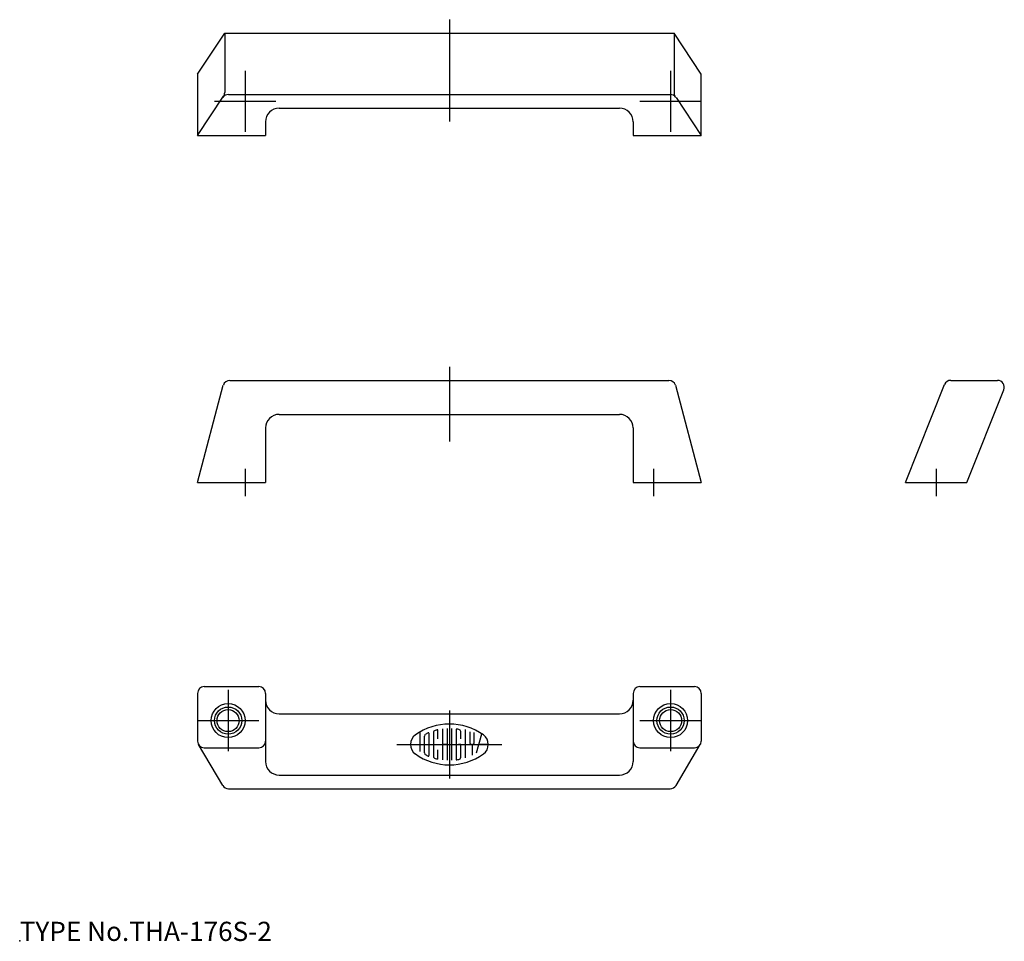
# Model space of a CAD drawing. Extents: x 10 to 155, y 18 to 153.
import ezdxf

# ---------------------------------------------------------------- set-up
doc = ezdxf.new("R2010")
doc.units = 0
doc.header["$LTSCALE"] = 20
doc.linetypes.add('CENTER', pattern=[2, 1.25, -0.25, 0.25, -0.25])
for name, color, linetype in [('A0', 9, 'CONTINUOUS'), ('A2', 9, 'CONTINUOUS'), ('A4', 9, 'CONTINUOUS'), ('A5', 8, 'CONTINUOUS'), ('A8', 10, 'CONTINUOUS')]:
    doc.layers.add(name, color=color, linetype=linetype)

msp = doc.modelspace()

# ---------------------------------------------------------------- linework, layer by layer
at = {"layer": 'A0', "color": 3, "linetype": 'CONTINUOUS'}
msp.add_point((10, 18), dxfattribs=at)
at = {"layer": 'A2', "color": 1, "linetype": 'CENTER'}
for p, q in [((73.12, 153.38), (73.12, 138.42)), ((43.12, 145.88), (43.12, 136.88)), ((105.62, 145.88), (105.62, 136.88)), ((38.62, 141.38), (47.62, 141.38)), ((101.12, 141.38), (110.12, 141.38)), ((73.12, 102.38), (73.12, 91.38)), ((43.12, 87.38), (43.12, 83.38)), ((103.12, 87.38), (103.12, 83.38)), ((144.62, 87.38), (144.62, 83.38)), ((40.62, 54.88), (40.62, 45.88)), ((105.62, 54.88), (105.62, 45.88)), ((73.12, 51.88), (73.12, 41.88)), ((36.12, 50.38), (45.12, 50.38)), ((101.12, 50.38), (110.12, 50.38)), ((65.4, 46.88), (80.84, 46.88))]:
    msp.add_line(p, q, dxfattribs=at)
at = {"layer": 'A4', "color": 7, "linetype": 'CONTINUOUS'}
for p, q in [((36.12, 145.38), (40.12, 151.38)), ((40.12, 151.38), (106.12, 151.38)), ((40.12, 151.38), (40.12, 142.68)), ((106.12, 151.38), (106.12, 142.68)), ((110.12, 145.38), (106.12, 151.38)), ((36.12, 145.38), (36.12, 136.38)), ((110.12, 136.38), (110.12, 145.38)), ((36.12, 136.38), (39.95, 142.12)), ((40.65, 142.38), (105.58, 142.38)), ((106.42, 141.93), (110.12, 136.38)), ((48.12, 140.38), (98.12, 140.38)), ((46.12, 138.38), (46.12, 136.38)), ((100.12, 138.38), (100.12, 136.38)), ((36.12, 136.38), (46.12, 136.38)), ((100.12, 136.38), (110.12, 136.38)), ((40.88, 100.38), (105.36, 100.38)), ((146.8, 100.38), (153.64, 100.38)), ((36.12, 85.38), (39.91, 99.65)), ((106.32, 99.65), (110.12, 85.38)), ((140.12, 85.38), (145.87, 99.75)), ((149.12, 85.38), (154.57, 99.01)), ((48.12, 95.38), (98.12, 95.38)), ((46.12, 93.38), (46.12, 85.38)), ((100.12, 93.38), (100.12, 85.38)), ((36.12, 85.38), (46.12, 85.38)), ((100.12, 85.38), (110.12, 85.38)), ((140.12, 85.38), (149.12, 85.38)), ((37.12, 55.38), (45.12, 55.38)), ((101.12, 55.38), (109.12, 55.38)), ((36.12, 54.38), (36.12, 47.38)), ((46.12, 54.38), (46.12, 44.38)), ((100.12, 54.38), (100.12, 44.38)), ((110.12, 54.38), (110.12, 47.38)), ((48.12, 51.38), (98.12, 51.38)), ((72.78, 49.2), (72.78, 44.55)), ((73.45, 49.2), (73.45, 44.55)), ((68.78, 48.7), (68.78, 45.83)), ((69.45, 45.65), (69.45, 48.11)), ((70.12, 48.52), (70.12, 45.23)), ((70.78, 48.61), (70.78, 45.14)), ((71.45, 47.68), (71.45, 48.95)), ((72.12, 49.15), (72.12, 44.61)), ((74.12, 49.07), (74.12, 44.68)), ((74.79, 47.68), (74.79, 48.76)), ((75.45, 49.07), (75.45, 44.89)), ((76.12, 48.75), (76.12, 47.21)), ((76.78, 47.21), (76.78, 48.63)), ((77.12, 45.63), (77.88, 48.44)), ((39.82, 40.87), (36.26, 46.87)), ((37.12, 46.38), (45.12, 46.38)), ((72.78, 46.88), (72.12, 46.88)), ((74.79, 46.88), (74.45, 46.88)), ((74.79, 44.99), (74.79, 46.88)), ((76.45, 46.88), (76.45, 45.28)), ((78.84, 46.88), (77.46, 46.88)), ((101.12, 46.38), (109.12, 46.38)), ((106.42, 40.87), (109.98, 46.87)), ((71.45, 44.8), (71.45, 46.08)), ((48.12, 42.38), (98.12, 42.38)), ((40.68, 40.38), (105.56, 40.38))]:
    msp.add_line(p, q, dxfattribs=at)
for centre, radius in [((40.62, 50.38), 2.5), ((105.62, 50.38), 2.5), ((40.62, 50.38), 1.62), ((105.62, 50.38), 1.62)]:
    msp.add_circle(centre, radius, dxfattribs=at)
for centre, radius, start, end in [((40.65, 141.38), 1, 90, 146.31), ((39.12, 142.68), 1, 326.31, 360), ((105.58, 141.38), 1, 33.6901, 90), ((107.12, 142.68), 1, 180, 213.69), ((48.12, 138.38), 2, 90, 180), ((98.12, 138.38), 2, 0, 90), ((40.88, 99.38), 1, 90, 164.358), ((105.36, 99.38), 1, 15.6422, 90), ((146.8, 99.38), 1, 90, 158.199), ((153.64, 99.38), 1, 338.199, 450), ((48.12, 93.38), 2, 90, 180), ((98.12, 93.38), 2, 0, 90), ((37.12, 54.38), 1, 90, 180), ((45.12, 54.38), 1, 0, 90), ((101.12, 54.38), 1, 90, 180), ((109.12, 54.38), 1, 0, 90), ((48.12, 53.38), 2, 180, 270), ((98.12, 53.38), 2, 270, 360), ((73.12, 41.28), 8.6, 54.462, 125.538), ((69.12, 46.88), 1.72, 125.531, 234.462), ((69.78, 48.11), 0.333, 116.014, 180), ((73.12, 41.28), 7.93, 112.944, 116.014), ((70.05, 48.52), 0.0667, 0, 112.944), ((71.12, 48.61), 0.333, 105.258, 180), ((73.12, 41.28), 7.93, 103.268, 105.258), ((73.12, 41.28), 7.93, 102.729, 103.268), ((71.38, 48.95), 0.0667, 0, 102.729), ((74.18, 49.07), 0.0667, 82.207, 180), ((73.12, 41.28), 7.93, 79.896, 82.207), ((74.45, 48.76), 0.333, 0, 79.896), ((77.12, 46.88), 1.72, 305.547, 414.462), ((37.12, 47.38), 1, 180, 270), ((45.12, 47.38), 1, 270, 360), ((76.45, 47.21), 0.333, 180, 360), ((101.12, 47.38), 1, 180, 270), ((109.12, 47.38), 1, 270, 360), ((73.12, 52.48), 8.6, 234.462, 305.538), ((69.78, 45.65), 0.333, 180, 243.986), ((73.12, 52.48), 7.93, 243.986, 247.056), ((73.12, 52.48), 7.93, 243.986, 244.772), ((70.05, 45.23), 0.0667, 247.056, 360), ((71.12, 45.14), 0.333, 180, 254.742), ((74.45, 44.99), 0.333, 280.104, 360), ((48.12, 44.38), 2, 180, 270), ((73.12, 52.48), 7.93, 254.742, 254.794), ((73.12, 52.48), 7.93, 254.794, 257.271), ((71.38, 44.8), 0.0667, 257.271, 360), ((74.18, 44.68), 0.0667, 180, 277.793), ((73.12, 52.48), 7.93, 277.793, 280.104), ((98.12, 44.38), 2, 270, 360), ((40.68, 41.38), 1, 210.677, 270), ((105.56, 41.38), 1, 270, 329.323)]:
    msp.add_arc(centre, radius, start, end, dxfattribs=at)
at = {"layer": 'A5', "color": 4, "linetype": 'CONTINUOUS'}
for centre in [(40.62, 50.38), (105.62, 50.38)]:
    msp.add_circle(centre, 2, dxfattribs=at)

# ---------------------------------------------------------------- texts
at = {"layer": 'A8', "color": 3, "linetype": 'CONTINUOUS', "insert": (10, 18), "char_height": 3, "attachment_point": 7, "line_spacing_factor": 0.674}
msp.add_mtext('{\\H0.94x;{TYPE No.THA-176S-2}}', dxfattribs=at)

doc.saveas('drawing.dxf')
